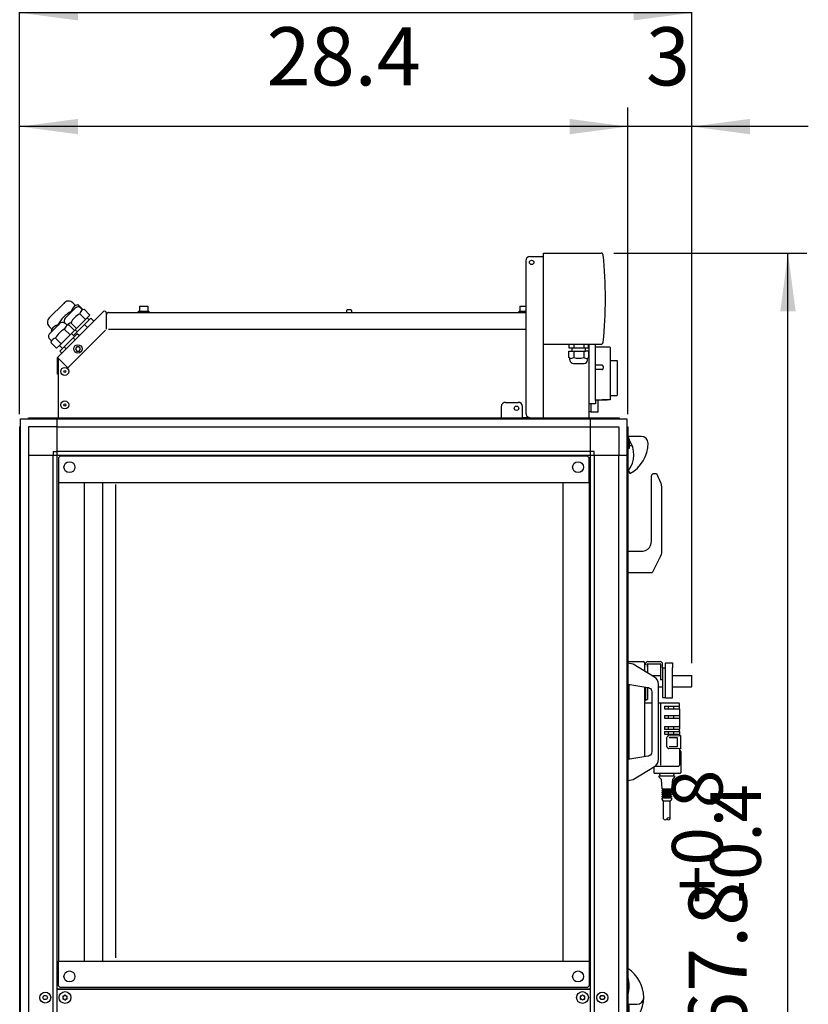
# Model space of a CAD drawing. Units: millimetres. Extents: x -777 to 12956, y 14772 to 24093.
# Drawn here: x 5904 to 6839, y 21771 to 22939 of the extents above; entities that cross this region are included whole.
import ezdxf

# ---------------------------------------------------------------- set-up
doc = ezdxf.new("R2010")
doc.units = ezdxf.units.MM
doc.layers.add('1', color=7, linetype='Continuous')
doc.styles.add('CONVERTER_19', font='txt.shx', dxfattribs={"width": 0.9})
doc.dimstyles.new('ME10_DIM_49', dxfattribs={"dimtxt": 69, "dimasz": 69, "dimexe": 22.5, "dimexo": 15, "dimgap": 27, "dimtad": 1, "dimdec": 1, "dimlfac": 0.03937, "dimdsep": 46, "dimtxsty": 'CONVERTER_19', "dimsah": 1, "dimcen": 0.09, "dimclrd": 6, "dimclre": 6, "dimclrt": 3, "dimadec": 0, "dimazin": 0, "dimtfac": 1, "dimtdec": 4, "dimtix": 1, "dimtmove": 0, "dimatfit": 3, "dimfxl": 1, "dimtolj": 1, "dimtzin": 0, "dimarcsym": 0})
doc.dimstyles.new('ME10_DIM_50', dxfattribs={"dimtxt": 69, "dimasz": 69, "dimexe": 22.5, "dimexo": 15, "dimgap": 27, "dimtad": 1, "dimdec": 1, "dimlfac": 0.03937, "dimdsep": 46, "dimtxsty": 'CONVERTER_19', "dimsah": 1, "dimcen": 0.09, "dimclrd": 6, "dimclre": 6, "dimclrt": 3, "dimadec": 0, "dimazin": 0, "dimtfac": 1, "dimtdec": 4, "dimtix": 1, "dimtmove": 0, "dimatfit": 3, "dimfxl": 1, "dimtolj": 1, "dimtzin": 0, "dimarcsym": 0})
doc.dimstyles.new('ME10_DIM_53', dxfattribs={"dimtxt": 69, "dimasz": 69, "dimexe": 22.5, "dimexo": 15, "dimgap": 27, "dimtad": 1, "dimdec": 1, "dimlfac": 0.03937, "dimdsep": 46, "dimtxsty": 'CONVERTER_19', "dimsah": 1, "dimcen": 0.09, "dimclrd": 6, "dimclre": 6, "dimclrt": 3, "dimadec": 0, "dimazin": 0, "dimtfac": 1, "dimtdec": 4, "dimtix": 1, "dimtmove": 0, "dimatfit": 3, "dimfxl": 1, "dimtolj": 1, "dimtzin": 0, "dimarcsym": 0})
doc.dimstyles.new('ME10_DIM_54', dxfattribs={"dimtxt": 69, "dimasz": 69, "dimexe": 22.5, "dimexo": 15, "dimgap": 27, "dimtad": 1, "dimdec": 1, "dimlfac": 0.03937, "dimdsep": 46, "dimtxsty": 'CONVERTER_19', "dimsah": 1, "dimcen": 0.09, "dimclrd": 6, "dimclre": 6, "dimclrt": 3, "dimadec": 0, "dimazin": 0, "dimtfac": 1, "dimtdec": 4, "dimtix": 1, "dimtmove": 0, "dimatfit": 3, "dimfxl": 1, "dimtolj": 1, "dimtzin": 0, "dimarcsym": 0})
doc.dimstyles.new('ME10_DIM_55', dxfattribs={"dimtxt": 69, "dimasz": 69, "dimexe": 22.5, "dimexo": 15, "dimgap": 27, "dimtad": 1, "dimdec": 1, "dimlfac": 0.03937, "dimdsep": 46, "dimtxsty": 'CONVERTER_19', "dimsah": 1, "dimcen": 0.09, "dimclrd": 6, "dimclre": 6, "dimclrt": 3, "dimadec": 0, "dimazin": 0, "dimtfac": 1, "dimtdec": 4, "dimtix": 1, "dimtmove": 0, "dimatfit": 3, "dimfxl": 1, "dimtolj": 1, "dimtzin": 0, "dimarcsym": 0})

# ---------------------------------------------------------------- blocks, each defined once
blk = doc.blocks.new('*D44')
at = {"layer": '1', "color": 6, "linetype": 'Continuous'}
for p, q in [((5903.5, 22471), (5903.5, 22969.5)), ((6700.5, 22675.4), (6700.5, 22969.5)), ((6700.5, 22947), (5903.5, 22947)), ((6700.5, 22175.5), (6700.5, 22573.5))]:
    blk.add_line(p, q, dxfattribs=at)
at = {"layer": '1', "color": 6}
for points in [[(5972.5, 22956.1), (5972.5, 22937.9), (5903.5, 22947)], [(6631.5, 22937.9), (6631.5, 22956.1), (6700.5, 22947)]]:
    blk.add_solid(points, dxfattribs=at)
at = {"layer": '1', "color": 3, "insert": (6234.1, 22974.3), "char_height": 69, "attachment_point": 7, "rotation": 0.0001, "line_spacing_factor": 0.454545, "style": 'CONVERTER_19'}
blk.add_mtext('31.4', dxfattribs=at)
blk = doc.blocks.new('*D45')
at = {"layer": '1', "color": 6, "linetype": 'Continuous'}
for p, q in [((6607.9, 22662), (6836.9, 22662)), ((6814.4, 20940), (6814.4, 22662)), ((6623, 20940), (6836.9, 20940))]:
    blk.add_line(p, q, dxfattribs=at)
at = {"layer": '1', "color": 6}
for points in [[(6823.5, 22593), (6805.4, 22593), (6814.4, 22662)], [(6805.4, 21009), (6823.5, 21009), (6814.4, 20940)]]:
    blk.add_solid(points, dxfattribs=at)
at = {"layer": '1', "color": 3, "insert": (6787.1, 21733.6), "char_height": 69, "attachment_point": 7, "rotation": 90, "line_spacing_factor": 0.454545, "style": 'CONVERTER_19'}
blk.add_mtext('67.8', dxfattribs=at)
blk = doc.blocks.new('*D48')
at = {"layer": '1', "color": 6, "linetype": 'Continuous'}
for p, q in [((6624.5, 22160.7), (6624.5, 20768)), ((6574.5, 20925), (6574.5, 20768)), ((6574.5, 20790.5), (6436.5, 20790.5)), ((6624.5, 20790.5), (6574.5, 20790.5)), ((6762.5, 20790.5), (6624.5, 20790.5))]:
    blk.add_line(p, q, dxfattribs=at)
at = {"layer": '1', "color": 6}
for points in [[(6505.5, 20781.4), (6505.5, 20799.6), (6574.5, 20790.5)], [(6693.5, 20799.6), (6693.5, 20781.4), (6624.5, 20790.5)]]:
    blk.add_solid(points, dxfattribs=at)
at = {"layer": '1', "color": 3, "insert": (6714.2, 20817.5), "char_height": 69, "attachment_point": 7, "rotation": 0.0001, "line_spacing_factor": 0.454545, "style": 'CONVERTER_19'}
blk.add_mtext('2', dxfattribs=at)
blk = doc.blocks.new('*D49')
at = {"layer": '1', "color": 6, "linetype": 'Continuous'}
for p, q in [((6624.5, 22471), (6624.5, 22834.5)), ((6700.5, 22175.5), (6700.5, 22834.5)), ((6624.5, 22812), (6486.5, 22812)), ((6700.5, 22812), (6624.5, 22812)), ((6838.5, 22812), (6700.5, 22812))]:
    blk.add_line(p, q, dxfattribs=at)
at = {"layer": '1', "color": 6}
for points in [[(6555.5, 22802.9), (6555.5, 22821.1), (6624.5, 22812)], [(6769.5, 22821.1), (6769.5, 22802.9), (6700.5, 22812)]]:
    blk.add_solid(points, dxfattribs=at)
at = {"layer": '1', "color": 3, "insert": (6646, 22839.3), "char_height": 69, "attachment_point": 7, "rotation": 0.0001, "line_spacing_factor": 0.454545, "style": 'CONVERTER_19'}
blk.add_mtext('3', dxfattribs=at)
blk = doc.blocks.new('*D50')
at = {"layer": '1', "color": 6, "linetype": 'Continuous'}
for p, q in [((5903.5, 22471), (5903.5, 22834.5)), ((6624.5, 22471), (6624.5, 22834.5)), ((6624.5, 22812), (5903.5, 22812))]:
    blk.add_line(p, q, dxfattribs=at)
at = {"layer": '1', "color": 6}
for points in [[(5972.5, 22821.1), (5972.5, 22802.9), (5903.5, 22812)], [(6555.5, 22802.9), (6555.5, 22821.1), (6624.5, 22812)]]:
    blk.add_solid(points, dxfattribs=at)
at = {"layer": '1', "color": 3, "insert": (6196.2, 22839.3), "char_height": 69, "attachment_point": 7, "rotation": 0.0001, "line_spacing_factor": 0.454545, "style": 'CONVERTER_19'}
blk.add_mtext('28.4', dxfattribs=at)

msp = doc.modelspace()

# ---------------------------------------------------------------- linework, layer by layer
at = {"color": 6, "linetype": 'Continuous'}
for p, q in [((6045.55, 22599.18), (6055.55, 22599.18)), ((6045.55, 22599.18), (6045.55, 22593.18)), ((6055.55, 22599.18), (6055.55, 22593.18)), ((6292.11, 22594.91), (6292.41, 22594.98)), ((6292.41, 22594.98), (6292.56, 22594.99)), ((6292.56, 22594.99), (6295.53, 22594.99)), ((6295.53, 22594.99), (6295.68, 22594.98)), ((6295.68, 22594.98), (6295.98, 22594.91)), ((6496.54, 22599.18), (6503.54, 22599.18)), ((6496.54, 22599.18), (6496.54, 22593.18)), ((6006.53, 22571.58), (6006.53, 22590.72)), ((6044.55, 22593.18), (6056.55, 22593.18)), ((6044.55, 22591.58), (6044.55, 22593.18)), ((6044.55, 22591.58), (6050.03, 22591.58)), ((6056.55, 22593.18), (6056.55, 22591.58)), ((6291.29, 22593.72), (6291.33, 22594.02)), ((6291.29, 22591.58), (6291.29, 22593.72)), ((6291.33, 22594.02), (6291.44, 22594.31)), ((6291.44, 22594.31), (6291.61, 22594.56)), ((6291.61, 22594.56), (6291.84, 22594.76)), ((6291.84, 22594.76), (6292.11, 22594.91)), ((6295.98, 22594.91), (6296.25, 22594.76)), ((6296.25, 22594.76), (6296.48, 22594.56)), ((6296.48, 22594.56), (6296.65, 22594.31)), ((6296.65, 22594.31), (6296.76, 22594.02)), ((6296.76, 22594.02), (6296.79, 22593.72)), ((6296.79, 22593.72), (6296.79, 22591.58)), ((6495.54, 22593.18), (6503.54, 22593.18)), ((6495.54, 22591.58), (6495.54, 22593.18)), ((6495.54, 22591.58), (6501.03, 22591.58)), ((6009, 22571.58), (6503.54, 22571.58)), ((5960.69, 22525.8), (6005.43, 22570.54)), ((5971.18, 22550.84), (5969.73, 22548.34)), ((5969.73, 22548.34), (5971.18, 22545.84)), ((5974.06, 22550.84), (5971.18, 22550.84)), ((5975.51, 22548.34), (5974.06, 22550.84)), ((5974.06, 22545.84), (5975.51, 22548.34)), ((6586.04, 22487.08), (6586.04, 22550.33)), ((5949.55, 22518.41), (5949.55, 22536.95)), ((5971.18, 22545.84), (5974.06, 22545.84)), ((6589.04, 22529), (6586.04, 22528.99)), ((6593.54, 22529), (6589.04, 22529)), ((6593.82, 22528.98), (6593.54, 22529)), ((6593.93, 22528.96), (6593.82, 22528.98)), ((6594.09, 22528.93), (6593.93, 22528.96)), ((6594.31, 22528.85), (6594.09, 22528.93)), ((6594.47, 22528.79), (6594.31, 22528.85)), ((6594.65, 22528.68), (6594.47, 22528.79)), ((6594.81, 22528.58), (6594.65, 22528.68)), ((6594.98, 22528.43), (6594.81, 22528.58)), ((6595.1, 22528.3), (6594.98, 22528.43)), ((6595.21, 22528.17), (6595.1, 22528.3)), ((6595.32, 22527.98), (6595.21, 22528.17)), ((6595.39, 22527.84), (6595.32, 22527.98)), ((6595.32, 22524.81), (6595.39, 22524.96)), ((6595.47, 22527.63), (6595.39, 22527.84)), ((6595.39, 22524.96), (6595.47, 22525.18)), ((6595.5, 22527.49), (6595.47, 22527.63)), ((6595.47, 22525.18), (6595.5, 22525.33)), ((6595.52, 22527.37), (6595.5, 22527.49)), ((6595.5, 22525.33), (6595.52, 22525.44)), ((6595.54, 22527.12), (6595.52, 22527.37)), ((6595.52, 22525.44), (6595.54, 22525.71)), ((6603.54, 22534.46), (6603.54, 22517.49)), ((6593.54, 22523.73), (6586.04, 22523.73)), ((6593.54, 22523.73), (6593.82, 22523.75)), ((6593.82, 22523.75), (6593.93, 22523.77)), ((6593.93, 22523.77), (6594.09, 22523.81)), ((6594.09, 22523.81), (6594.31, 22523.89)), ((6594.31, 22523.89), (6594.47, 22523.96)), ((6594.47, 22523.96), (6594.65, 22524.07)), ((6594.65, 22524.07), (6594.81, 22524.18)), ((6594.81, 22524.18), (6595.1, 22524.47)), ((6595.1, 22524.47), (6595.21, 22524.62)), ((6595.21, 22524.62), (6595.32, 22524.81)), ((6603.54, 22517.49), (6603.54, 22492.89)), ((6586.04, 22483.08), (6578.54, 22483.08)), ((6580.72, 22483.08), (6580.72, 22473.8)), ((6586.04, 22487.83), (6589.57, 22487.83)), ((6586.04, 22487.08), (6586.04, 22483.08)), ((6001.55, 22390.08), (6001.55, 21822.08)), ((6017.05, 22387.58), (6017.05, 21826.08)), ((6669.35, 22135), (6669.35, 22170)), ((6644.35, 22147.46), (6644.35, 22064.69)), ((6645.35, 22147.3), (6645.35, 22132.5)), ((6663.85, 22054.5), (6663.85, 22127.5)), ((6667.85, 22124.5), (6685.85, 22124.5)), ((6667.85, 22124.5), (6667.85, 22121.5)), ((6667.85, 22121.5), (6685.85, 22121.5)), ((6672.85, 22121.5), (6672.85, 22124.5)), ((6678.85, 22124.5), (6678.85, 22121.5)), ((6667.85, 22113.5), (6667.85, 22110.5)), ((6667.85, 22113.5), (6684.85, 22113.5)), ((6667.85, 22110.5), (6684.85, 22110.5)), ((6672.85, 22110.5), (6672.85, 22113.5)), ((6678.85, 22113.5), (6678.85, 22110.5)), ((6685.85, 22113.5), (6684.85, 22113.5)), ((6684.85, 22110.5), (6685.85, 22110.5)), ((6667.85, 22100.5), (6684.85, 22100.5)), ((6667.85, 22100.5), (6667.85, 22097.5)), ((6667.85, 22097.5), (6684.85, 22097.5)), ((6667.85, 22094.5), (6684.85, 22094.5)), ((6667.85, 22094.5), (6667.85, 22091.5)), ((6672.85, 22097.5), (6672.85, 22100.5)), ((6672.85, 22091.5), (6672.85, 22094.5)), ((6678.85, 22100.5), (6678.85, 22097.5)), ((6678.85, 22094.5), (6678.85, 22091.5)), ((6685.85, 22100.5), (6684.85, 22100.5)), ((6684.85, 22097.5), (6685.85, 22097.5)), ((6685.85, 22094.5), (6684.85, 22094.5)), ((6667.85, 22091.5), (6685.85, 22091.5)), ((6670.97, 22076.65), (6670.97, 22087.35)), ((6673.15, 22089.6), (6685.85, 22089.97)), ((6683.26, 22087.1), (6673.67, 22087.1)), ((6683.26, 22076.9), (6683.26, 22087.1)), ((6685.85, 22074.03), (6673.15, 22074.4)), ((6673.67, 22076.9), (6683.26, 22076.9)), ((6685.85, 22072), (6685.85, 22054.5)), ((6644.35, 22053.5), (6644.35, 22053.5)), ((6656.64, 22053.5), (6684.85, 22053.5)), ((6663.35, 22042), (6661.85, 22045)), ((6661.85, 22040.49), (6661.85, 22041.99)), ((6664.35, 22037.49), (6661.85, 22040.49)), ((6665.35, 22026.49), (6664.35, 22037.49)), ((6677.35, 22037.49), (6676.35, 22026.49)), ((6679.85, 22040.49), (6677.35, 22037.49)), ((6679.85, 22045), (6678.35, 22042)), ((6679.85, 22041.99), (6679.85, 22040.49)), ((6665.35, 22024.49), (6665.35, 22025.49)), ((6665.35, 22021.99), (6665.35, 22022.99)), ((6666.85, 22025.49), (6666.85, 22026.49)), ((6666.85, 22022.99), (6666.85, 22024.49)), ((6674.85, 22026.49), (6674.85, 22025.49)), ((6674.85, 22024.48), (6674.85, 22022.99)), ((6676.35, 22025.49), (6676.35, 22024.49)), ((6676.35, 22022.99), (6676.35, 22021.99)), ((6665.35, 22019.49), (6665.35, 22020.49)), ((6665.35, 22016.99), (6665.35, 22017.99)), ((6665.35, 22014.49), (6665.35, 22015.99)), ((6666.35, 22012.49), (6665.35, 22014.49)), ((6666.7, 22012.49), (6666.85, 22012.48)), ((6666.85, 22020.49), (6666.85, 22021.99)), ((6666.85, 22017.99), (6666.85, 22019.49)), ((6666.85, 22015.99), (6666.85, 22016.99)), ((6666.85, 21990.99), (6666.85, 22012.48)), ((6674.85, 22021.98), (6674.85, 22020.49)), ((6674.85, 22019.48), (6674.85, 22017.99)), ((6674.85, 22016.98), (6674.85, 22015.99)), ((6674.85, 22012.48), (6675.01, 22012.5)), ((6674.85, 21990.99), (6674.85, 22012.48)), ((6676.35, 22014.49), (6675.35, 22012.49)), ((6676.35, 22020.49), (6676.35, 22019.49)), ((6676.35, 22017.99), (6676.35, 22016.99)), ((6676.35, 22015.99), (6676.35, 22014.49))]:
    msp.add_line(p, q, dxfattribs=at)
at = {"color": 2, "linetype": 'Continuous'}
for p, q in [((6002.52, 22592.38), (5948.32, 22538.18)), ((6008.9, 22591.58), (6503.54, 22591.58)), ((6586.04, 22550.33), (6586.04, 22553.98)), ((6603.04, 22550.33), (6586.04, 22550.33)), ((6603.09, 22550.33), (6603.04, 22550.33)), ((6603.19, 22550.3), (6603.09, 22550.33)), ((6603.29, 22550.27), (6603.19, 22550.3)), ((6603.37, 22550.21), (6603.29, 22550.27)), ((6603.44, 22550.13), (6603.37, 22550.21)), ((6603.49, 22550.05), (6603.44, 22550.13)), ((6603.53, 22549.95), (6603.49, 22550.05)), ((6603.54, 22549.83), (6603.53, 22549.95)), ((6603.54, 22549.83), (6603.54, 22534.46)), ((5948.55, 22518.41), (5948.55, 22537.95)), ((6603.54, 22534.46), (6611.54, 22534.46)), ((6611.54, 22534.46), (6611.62, 22534.45)), ((6611.62, 22534.45), (6611.73, 22534.42)), ((6611.73, 22534.42), (6611.81, 22534.38)), ((6611.81, 22534.38), (6611.9, 22534.31)), ((6611.9, 22534.31), (6611.94, 22534.26)), ((6611.94, 22534.26), (6611.97, 22534.21)), ((6611.97, 22534.21), (6611.99, 22534.17)), ((6611.99, 22534.17), (6612.03, 22534.08)), ((6612.03, 22534.08), (6612.04, 22534.03)), ((6612.04, 22534.03), (6612.04, 22533.97)), ((6612.04, 22533.74), (6612.04, 22533.97)), ((6612.04, 22533.74), (6612.04, 22532.37)), ((6612.04, 22532.37), (6612.04, 22530.97)), ((6612.04, 22530.97), (6612.04, 22493.39)), ((5949.55, 22518.41), (5948.55, 22518.41)), ((5949.55, 22466.58), (5949.55, 22518.41)), ((6603.54, 22492.89), (6611.54, 22492.89)), ((6603.54, 22492.89), (6603.54, 22488.35)), ((6611.54, 22492.89), (6611.64, 22492.9)), ((6611.64, 22492.9), (6611.74, 22492.93)), ((6611.74, 22492.93), (6611.83, 22492.98)), ((6611.83, 22492.98), (6611.91, 22493.05)), ((6611.91, 22493.05), (6611.97, 22493.13)), ((6611.97, 22493.13), (6612.01, 22493.22)), ((6612.01, 22493.22), (6612.04, 22493.32)), ((6612.04, 22493.32), (6612.04, 22493.39)), ((6589.57, 22480.59), (6589.57, 22487.83)), ((6589.57, 22487.83), (6594.04, 22487.83)), ((6589.57, 22474.1), (6589.57, 22480.59)), ((6594.33, 22487.85), (6594.04, 22487.83)), ((6594.04, 22487.83), (6594.19, 22487.84)), ((6594.19, 22487.84), (6594.49, 22487.87)), ((6594.57, 22487.87), (6594.33, 22487.85)), ((6594.49, 22487.87), (6594.57, 22487.87)), ((6595.06, 22487.91), (6594.57, 22487.87)), ((6594.57, 22487.87), (6594.66, 22487.88)), ((6594.66, 22487.88), (6594.82, 22487.89)), ((6594.82, 22487.89), (6595.19, 22487.92)), ((6595.46, 22487.93), (6595.06, 22487.91)), ((6595.19, 22487.92), (6595.37, 22487.93)), ((6595.37, 22487.93), (6595.46, 22487.93)), ((6595.91, 22487.95), (6595.46, 22487.93)), ((6595.46, 22487.93), (6595.6, 22487.94)), ((6595.6, 22487.94), (6595.78, 22487.95)), ((6595.78, 22487.95), (6595.87, 22487.95)), ((6595.87, 22487.95), (6596, 22487.95)), ((6596.14, 22487.96), (6595.91, 22487.95)), ((6596, 22487.95), (6596.06, 22487.96)), ((6596.06, 22487.96), (6596.19, 22487.96)), ((6596.59, 22487.97), (6596.14, 22487.96)), ((6596.19, 22487.96), (6596.32, 22487.96)), ((6596.32, 22487.96), (6596.54, 22487.97)), ((6596.54, 22487.97), (6596.59, 22487.97)), ((6596.59, 22487.97), (6596.79, 22487.97)), ((6597.04, 22487.97), (6596.59, 22487.97)), ((6596.79, 22487.97), (6597.04, 22487.97)), ((6597.04, 22487.97), (6597.79, 22487.96)), ((6597.52, 22487.97), (6597.04, 22487.97)), ((6597.99, 22487.96), (6597.52, 22487.97)), ((6597.79, 22487.96), (6597.93, 22487.96)), ((6597.93, 22487.96), (6598.03, 22487.96)), ((6598.44, 22487.94), (6597.99, 22487.96)), ((6598.03, 22487.96), (6598.09, 22487.95)), ((6598.09, 22487.95), (6598.22, 22487.95)), ((6598.22, 22487.95), (6598.26, 22487.95)), ((6598.26, 22487.95), (6598.31, 22487.95)), ((6598.31, 22487.95), (6598.65, 22487.93)), ((6598.85, 22487.92), (6598.44, 22487.94)), ((6598.65, 22487.93), (6598.7, 22487.93)), ((6598.7, 22487.93), (6598.74, 22487.93)), ((6598.74, 22487.93), (6598.93, 22487.91)), ((6599.6, 22487.87), (6598.85, 22487.92)), ((6598.93, 22487.91), (6599.03, 22487.91)), ((6599.03, 22487.91), (6599.09, 22487.91)), ((6599.09, 22487.91), (6599.18, 22487.9)), ((6599.18, 22487.9), (6599.23, 22487.9)), ((6599.23, 22487.9), (6599.27, 22487.89)), ((6599.27, 22487.89), (6599.37, 22487.89)), ((6599.37, 22487.89), (6599.47, 22487.88)), ((6599.47, 22487.88), (6599.6, 22487.87)), ((6599.6, 22487.87), (6599.64, 22487.86)), ((6599.94, 22487.84), (6599.6, 22487.87)), ((6599.64, 22487.86), (6599.69, 22487.86)), ((6599.69, 22487.86), (6599.8, 22487.85)), ((6599.8, 22487.85), (6599.85, 22487.85)), ((6599.85, 22487.85), (6599.9, 22487.84)), ((6599.9, 22487.84), (6599.94, 22487.84)), ((6600.04, 22487.83), (6599.94, 22487.84)), ((6603.04, 22487.83), (6600.04, 22487.83)), ((6603.09, 22487.83), (6603.04, 22487.83)), ((6603.19, 22487.85), (6603.09, 22487.83)), ((6603.29, 22487.89), (6603.19, 22487.85)), ((6603.37, 22487.95), (6603.29, 22487.89)), ((6603.44, 22488.02), (6603.37, 22487.95)), ((6603.49, 22488.11), (6603.44, 22488.02)), ((6603.53, 22488.2), (6603.49, 22488.11)), ((6603.54, 22488.3), (6603.53, 22488.2)), ((6603.54, 22488.35), (6603.54, 22488.3)), ((6580.72, 22473.8), (6578.54, 22473.8)), ((6588.79, 22473.3), (6580.72, 22473.15)), ((5980.55, 21822.08), (5980.55, 22390.08)), ((6547.55, 22390.08), (6547.55, 21822.08))]:
    msp.add_line(p, q, dxfattribs=at)
at = {"color": 1, "linetype": 'Continuous'}
for p, q in [((6578.54, 22466.58), (6578.54, 22553.98)), ((6624.54, 22177.5), (6642.85, 22177.5)), ((6644.35, 22176), (6644.35, 22166.34)), ((6648.35, 22177.5), (6660.95, 22177.5)), ((6648.35, 22175), (6660.95, 22175)), ((6660.95, 22177.5), (6662.85, 22177.5)), ((6660.95, 22175), (6662.85, 22175)), ((6669.35, 22176), (6677.35, 22176)), ((6677.35, 22176), (6677.35, 22169.95)), ((6644.85, 22173.5), (6644.35, 22173.5)), ((6645.35, 22173.5), (6644.85, 22173.5)), ((6645.35, 22174.5), (6645.35, 22173.5)), ((6647.85, 22173.5), (6647.85, 22174.5)), ((6647.85, 22171.03), (6647.85, 22173.51)), ((6647.85, 22173.5), (6647.85, 22164.18)), ((6663.35, 22174.5), (6663.35, 22164.5)), ((6663.35, 22164.5), (6663.35, 22156.08)), ((6665.85, 22170), (6665.85, 22174.5)), ((6665.85, 22170), (6665.85, 22135)), ((6665.85, 22170), (6669.35, 22170)), ((6677.35, 22134.5), (6677.35, 22169.95)), ((6665.85, 22156.08), (6663.35, 22156.08)), ((6626.05, 22061.74), (6626.05, 22150.42)), ((6647.85, 22146.9), (6647.85, 22135.34)), ((6644.35, 22131.5), (6645.35, 22131.5)), ((6644.35, 22128.5), (6652.94, 22128.5)), ((6645.35, 22132.5), (6645.35, 22131.5)), ((6645.35, 22132.5), (6647.85, 22132.5)), ((6647.85, 22135.34), (6647.85, 22134.02)), ((6647.85, 22134.02), (6647.85, 22132.5)), ((6660.94, 22128.5), (6684.85, 22128.5)), ((6665.85, 22135), (6669.35, 22135)), ((6669.35, 22134.5), (6669.35, 22135)), ((6669.35, 22134.5), (6677.35, 22134.5)), ((6685.85, 22121.5), (6685.85, 22127.5)), ((6685.85, 22121.5), (6685.85, 22113.5)), ((6685.85, 22113.5), (6685.85, 22110.5)), ((6685.85, 22110.5), (6685.85, 22100.5)), ((6685.85, 22100.5), (6685.85, 22097.5)), ((6685.85, 22094.5), (6685.85, 22097.5)), ((6685.85, 22094.5), (6685.85, 22089.97)), ((6685.85, 22089.97), (6686.85, 22090)), ((6686.85, 22090), (6686.85, 22074)), ((6686.85, 22074), (6685.85, 22074.03)), ((6685.85, 22074.03), (6685.85, 22072)), ((6685.85, 22072), (6686.35, 22072)), ((6687.35, 22071), (6687.35, 22046)), ((6655.35, 22052.62), (6655.35, 22046)), ((6656.35, 22045), (6686.35, 22045))]:
    msp.add_line(p, q, dxfattribs=at)
at = {"color": 6, "linetype": 'Continuous'}
for centre, radius in [((5972.62, 22548.34), 5), ((5957.05, 22521.58), 1.35), ((5957.05, 22481.95), 1.35)]:
    msp.add_circle(centre, radius, dxfattribs=at)
at = {"color": 2, "linetype": 'Continuous'}
for centre, radius, start, end in [((6004.18, 22590.72), 2.35, 0, 135), ((6008.9, 22589.23), 2.35, 90, 180), ((6588.77, 22474.1), 0.8, 271, 0)]:
    msp.add_arc(centre, radius, start, end, dxfattribs=at)
at = {"color": 1, "linetype": 'Continuous'}
for centre, radius, start, end in [((6642.85, 22176), 1.5, 0, 90), ((6684.85, 22127.5), 1, 0, 90), ((6686.35, 22071), 1, 0, 90), ((6656.35, 22046), 1, 180, 270), ((6686.35, 22046), 1, 270, 0)]:
    msp.add_arc(centre, radius, start, end, dxfattribs=at)
at = {"color": 6, "linetype": 'Continuous'}
for centre, radius, start, end in [((6684.85, 22054.5), 1, 270, 0), ((5955.34, 21780.21), 0.737, 150, 227.40917), ((5955.34, 21777.95), 0.737, 132.59083, 210), ((5955.34, 21780.21), 0.737, 72.59083, 150), ((5955.34, 21777.95), 0.737, 210, 287.40917), ((5954.3, 21779.08), 0.8, 312.59083, 47.40917), ((5955.8, 21781.68), 0.8, 252.59083, 347.40917), ((5957.3, 21781.34), 0.737, 90, 167.40917), ((5957.3, 21781.34), 0.737, 12.59083, 90), ((5958.8, 21781.68), 0.8, 192.59083, 287.40917), ((5959.26, 21780.21), 0.737, 30, 107.40917), ((5959.26, 21777.95), 0.737, 252.59083, 330), ((5960.3, 21779.08), 0.8, 132.59083, 227.40917), ((5959.26, 21780.21), 0.737, 312.59083, 30), ((5959.26, 21777.95), 0.737, 330, 47.40917), ((6568.83, 21780.21), 0.737, 150, 227.40917), ((6568.83, 21777.95), 0.737, 132.59083, 210), ((6568.83, 21780.21), 0.737, 72.59083, 150), ((6568.83, 21777.95), 0.737, 210, 287.40917), ((6567.79, 21779.08), 0.8, 312.59083, 47.40917), ((6569.29, 21781.68), 0.8, 252.59083, 347.40917), ((6570.79, 21781.34), 0.737, 90, 167.40917), ((6570.79, 21781.34), 0.737, 12.59083, 90), ((6572.29, 21781.68), 0.8, 192.59083, 287.40917), ((6572.75, 21780.21), 0.737, 30, 107.40917), ((6572.75, 21777.95), 0.737, 252.59083, 330), ((6573.79, 21779.08), 0.8, 132.59083, 227.40917), ((6572.75, 21780.21), 0.737, 312.59083, 30), ((6572.75, 21777.95), 0.737, 330, 47.40917), ((5955.8, 21776.48), 0.8, 12.59083, 107.40917), ((5957.3, 21776.82), 0.737, 192.59083, 270), ((5957.3, 21776.82), 0.737, 270, 347.40917), ((5958.8, 21776.48), 0.8, 72.59083, 167.40917), ((6569.29, 21776.48), 0.8, 12.59083, 107.40917), ((6570.79, 21776.82), 0.737, 192.59083, 270), ((6570.79, 21776.82), 0.737, 270, 347.40917), ((6572.29, 21776.48), 0.8, 72.59083, 167.40917)]:
    msp.add_arc(centre, radius, start, end, dxfattribs=at)
for points in [[(6661.85, 22041.99), (6662.14, 22042), (6662.53, 22042), (6663.36, 22042.01), (6664.48, 22042.01), (6665.83, 22042.02), (6667.38, 22042.02), (6669.07, 22042.02), (6670.82, 22042.02)], [(6670.82, 22042.02), (6672.58, 22042.02), (6674.27, 22042.02), (6675.83, 22042.02), (6677.2, 22042.01), (6678.33, 22042.01), (6679.16, 22042), (6679.56, 22042), (6679.85, 22041.99)], [(6665.35, 22015.99), (6665.53, 22016), (6665.77, 22016), (6666.27, 22016), (6666.95, 22016), (6667.79, 22016.01), (6668.73, 22016.01), (6669.76, 22016.01), (6670.83, 22016.01)], [(6666.35, 22012.49), (6666.5, 22012.49), (6666.7, 22012.49), (6667.1, 22012.5), (6667.66, 22012.5), (6668.34, 22012.5), (6669.12, 22012.51), (6669.96, 22012.51), (6670.83, 22012.51)], [(6666.7, 22012.49), (6666.5, 22012.49), (6666.35, 22012.49)], [(6666.85, 22012.48), (6666.98, 22012.5), (6667.15, 22012.5), (6667.52, 22012.5), (6668.02, 22012.5), (6668.62, 22012.5), (6669.31, 22012.5), (6670.06, 22012.5), (6670.83, 22012.51)], [(6670.83, 22016.01), (6671.91, 22016.01), (6672.94, 22016.01), (6673.9, 22016.01), (6674.73, 22016), (6675.42, 22016), (6675.93, 22016), (6676.17, 22016), (6676.35, 22015.99)], [(6670.83, 22012.51), (6671.62, 22012.5), (6672.37, 22012.5), (6673.07, 22012.5), (6673.67, 22012.5), (6674.17, 22012.5), (6674.54, 22012.5), (6674.72, 22012.5), (6674.85, 22012.48)], [(6670.83, 22012.51), (6671.72, 22012.51), (6672.56, 22012.51), (6673.34, 22012.5), (6674.03, 22012.5), (6674.59, 22012.5), (6675.01, 22012.5), (6675.21, 22012.5), (6675.35, 22012.49)], [(6675.35, 22012.49), (6675.21, 22012.49), (6675.01, 22012.5)]]:
    msp.add_spline(points, degree=3, dxfattribs=at)
at = {"layer": '1', "color": 2, "linetype": 'Continuous'}
for p, q in [((6508.54, 22657.98), (6524.54, 22657.98)), ((6524.54, 22661.98), (6592.8, 22661.98)), ((6524.54, 22657.98), (6524.54, 22661.98)), ((6503.54, 22652.98), (6503.54, 22472.08)), ((6524.54, 22466.58), (6524.54, 22553.98)), ((6524.54, 22553.98), (6592.8, 22553.98)), ((6580.72, 22473.8), (6580.72, 22473.15)), ((5951.55, 22421.08), (5949.55, 22419.08)), ((6576.55, 22421.08), (5951.55, 22421.08)), ((6578.55, 22419.08), (6576.55, 22421.08)), ((5949.55, 22419.08), (5949.55, 22390.08)), ((6578.55, 22390.08), (6578.55, 22419.08)), ((5949.55, 22390.08), (5949.55, 21822.08)), ((5949.55, 22390.08), (6578.55, 22390.08)), ((6578.55, 22390.08), (6578.55, 21822.08)), ((5949.55, 21822.08), (6578.55, 21822.08)), ((5949.55, 21793.08), (5949.55, 21822.08)), ((6578.55, 21822.08), (6578.55, 21793.08)), ((5951.55, 21791.08), (5949.55, 21793.08)), ((6576.55, 21791.08), (5951.55, 21791.08)), ((6578.55, 21793.08), (6576.55, 21791.08))]:
    msp.add_line(p, q, dxfattribs=at)
at = {"layer": '1', "color": 1, "linetype": 'Continuous'}
for p, q in [((6524.54, 22553.98), (6524.54, 22657.98)), ((5955.71, 22602.29), (5938.53, 22585.11)), ((5968.9, 22596.28), (5957.53, 22584.92)), ((5966.59, 22602.97), (5969.57, 22599.99)), ((5969.57, 22599.99), (5972.66, 22600.82)), ((5972.66, 22600.82), (5978.58, 22594.9)), ((5976.1, 22596.73), (5978.07, 22594.77)), ((5978.58, 22594.9), (5980.11, 22595.31)), ((5980.11, 22595.31), (5986.87, 22588.55)), ((5967.44, 22594.82), (5965.05, 22592.43)), ((5986.87, 22588.55), (5968.5, 22570.18)), ((5987.95, 22584.89), (5971.53, 22568.46)), ((5978.07, 22594.77), (5978.58, 22594.9)), ((5985.81, 22582.74), (5983.44, 22585.11)), ((5991.49, 22581.35), (5987.95, 22584.89)), ((5938.53, 22574.91), (5941.51, 22571.93)), ((5941.51, 22571.93), (5940.68, 22568.84)), ((5949.07, 22576.45), (5941.07, 22568.46)), ((5950.53, 22577.91), (5949.07, 22576.45)), ((5957.73, 22578.36), (5959.68, 22576.41)), ((5959.68, 22576.41), (5959.7, 22576.39)), ((5959.7, 22576.39), (5961.74, 22576.94)), ((5961.74, 22576.94), (5965.48, 22573.2)), ((5965.48, 22573.2), (5968.5, 22570.18)), ((5941.07, 22568.46), (5939.16, 22566.55)), ((5940.68, 22568.84), (5941.07, 22568.46)), ((5965.06, 22566.74), (5950.78, 22552.46)), ((5971.86, 22566.4), (5951.13, 22545.67)), ((5968.5, 22570.18), (5965.06, 22566.74)), ((5967.44, 22564.37), (5965.06, 22566.74)), ((5971.53, 22568.46), (5967.44, 22564.37)), ((5968.63, 22563.17), (5967.44, 22564.37)), ((5969.15, 22570.83), (5971.53, 22568.46)), ((5974.2, 22564.06), (5971.86, 22566.4)), ((5939.16, 22559.8), (5941.13, 22557.83)), ((5941.13, 22557.83), (5940.59, 22555.79)), ((5940.59, 22555.79), (5947.35, 22549.03)), ((5947.35, 22549.03), (5950.78, 22552.46)), ((5950.78, 22552.46), (5954.35, 22548.89)), ((5948.55, 22537.95), (5948.32, 22538.18)), ((5949.55, 22536.95), (5948.55, 22537.95)), ((5951.13, 22545.67), (5953.47, 22543.33)), ((6474.54, 22479.98), (6474.54, 22466.58)), ((6479.54, 22484.98), (6494.54, 22484.98)), ((6499.54, 22466.58), (6499.54, 22479.98)), ((6499.54, 22467.08), (6508.54, 22467.08)), ((6652.64, 22396.83), (6653.04, 22399.07)), ((6652.64, 22321.88), (6652.64, 22396.83)), ((6653.04, 22399.07), (6654.62, 22400.39)), ((6654.62, 22400.39), (6655.64, 22400.57)), ((6655.64, 22400.57), (6658.64, 22400.57)), ((6658.64, 22400.57), (6663.68, 22389.3)), ((6663.68, 22389.3), (6664.17, 22387.05)), ((6664.17, 22387.05), (6664.44, 22384.57)), ((6664.44, 22384.57), (6664.44, 22308.36)), ((6650.05, 22312.87), (6651.53, 22315.27)), ((6651.53, 22315.27), (6652.42, 22318)), ((6652.42, 22318), (6652.64, 22320.32)), ((6652.64, 22320.32), (6652.64, 22321.88)), ((6624.94, 22308.32), (6640.64, 22308.32)), ((6640.64, 22308.32), (6642.89, 22308.53)), ((6642.89, 22308.53), (6645.69, 22309.43)), ((6645.69, 22309.43), (6648.19, 22311)), ((6648.19, 22311), (6650.05, 22312.87)), ((6663.94, 22304.5), (6662.86, 22301.66)), ((6664.29, 22306.22), (6663.94, 22304.5)), ((6664.44, 22308.36), (6664.29, 22306.22)), ((6662.86, 22301.66), (6653.44, 22282.82)), ((6653.44, 22282.82), (6624.94, 22282.82)), ((6630.94, 22174.63), (6624.54, 22175.66)), ((6656.2, 22159.01), (6630.94, 22174.63)), ((6669.35, 22170), (6669.35, 22176)), ((6652.94, 22161.02), (6663.35, 22161.02)), ((6658.17, 22157.42), (6656.2, 22159.01)), ((6659.67, 22155.38), (6658.17, 22157.42)), ((6660.18, 22154.33), (6659.67, 22155.38)), ((6660.62, 22153.02), (6660.18, 22154.33)), ((6660.94, 22150.5), (6660.62, 22153.02)), ((6677.35, 22161.02), (6700.02, 22161.02)), ((6700.52, 22160.53), (6700.02, 22161.02)), ((6700.57, 22148.23), (6700.52, 22160.53)), ((6624.54, 22150.66), (6648.18, 22146.85)), ((6648.18, 22146.85), (6649.22, 22146.62)), ((6649.22, 22146.62), (6650.4, 22146.18)), ((6650.4, 22146.18), (6651.27, 22145.54)), ((6651.27, 22145.54), (6652.18, 22144.46)), ((6652.18, 22144.46), (6652.77, 22143.13)), ((6652.77, 22143.13), (6652.94, 22141.82)), ((6652.94, 22141.82), (6652.94, 22070.34)), ((6660.94, 22067.53), (6660.94, 22150.5)), ((6660.94, 22147.72), (6665.85, 22147.72)), ((6660.94, 22061.65), (6660.94, 22144.63)), ((6677.35, 22147.72), (6700.07, 22147.72)), ((6700.07, 22147.72), (6700.57, 22148.23)), ((6652.94, 22070.34), (6652.77, 22069.03)), ((6648.18, 22065.31), (6624.54, 22061.5)), ((6649.22, 22065.54), (6648.18, 22065.31)), ((6650.4, 22065.98), (6649.22, 22065.54)), ((6651.27, 22066.61), (6650.4, 22065.98)), ((6652.18, 22067.69), (6651.27, 22066.61)), ((6652.77, 22069.03), (6652.18, 22067.69)), ((6659.67, 22056.78), (6660.18, 22057.83)), ((6660.18, 22057.83), (6660.62, 22059.13)), ((6660.62, 22059.13), (6660.94, 22061.65)), ((6630.94, 22037.53), (6656.2, 22053.15)), ((6656.2, 22053.15), (6658.17, 22054.74)), ((6658.17, 22054.74), (6659.67, 22056.78)), ((6624.54, 22036.5), (6630.94, 22037.53))]:
    msp.add_line(p, q, dxfattribs=at)
at = {"layer": '1', "color": 6, "linetype": 'Continuous'}
for p, q in [((5965.05, 22592.43), (5964.66, 22592.82)), ((5981.58, 22583.26), (5974.82, 22590.02)), ((5949.07, 22576.45), (5948.68, 22576.84)), ((5963.21, 22564.89), (5956.45, 22571.65)), ((5971.01, 22572.69), (5964.25, 22579.45)), ((5983.81, 22573.67), (5980.28, 22577.21)), ((5952.64, 22554.32), (5945.88, 22561.08)), ((5969.12, 22558.98), (5966.78, 22561.32)), ((5958.55, 22548.41), (5956.21, 22550.75)), ((6554.68, 22553.98), (6554.68, 22549.58)), ((6554.68, 22549.58), (6577.91, 22549.58)), ((6558.29, 22549.58), (6558.29, 22545.58)), ((6560.37, 22553.98), (6560.37, 22549.58)), ((6572.22, 22553.98), (6572.22, 22549.58)), ((6574.29, 22545.58), (6574.29, 22549.58)), ((6577.91, 22549.58), (6577.91, 22553.98)), ((5949.55, 22536.95), (5960.69, 22525.8)), ((6554.44, 22545.58), (6558.29, 22545.58)), ((6554.44, 22538), (6554.44, 22545.58)), ((6555.89, 22537.17), (6554.44, 22538)), ((6555.89, 22534.96), (6555.89, 22537.17)), ((6558.29, 22545.58), (6574.29, 22545.58)), ((6560.37, 22545.58), (6560.37, 22538)), ((6572.22, 22545.58), (6572.22, 22538)), ((6578.14, 22545.58), (6574.29, 22545.58)), ((6576.69, 22537.17), (6578.14, 22538)), ((6576.69, 22534.96), (6576.69, 22537.17)), ((6578.14, 22538), (6578.14, 22545.58)), ((6560.18, 22531.18), (6572.91, 22531.18)), ((6595.54, 22525.71), (6595.54, 22527.12)), ((5904.55, 21800.7), (5904.55, 22456.7)), ((5913.43, 22465.58), (6614.66, 22465.58)), ((5914.15, 22455.98), (5914.15, 22422.33)), ((5947.8, 22455.98), (5914.15, 22455.98)), ((5947.8, 21135.83), (5947.8, 22465.58)), ((5947.8, 22455.98), (6580.29, 22455.98)), ((6580.29, 21092.58), (6580.29, 22465.58)), ((6580.29, 22455.98), (6613.94, 22455.98)), ((6613.94, 22455.98), (6613.94, 22422.33)), ((6623.54, 22456.7), (6623.54, 21101.46)), ((6640.54, 22444.57), (6625.54, 22444.57)), ((6626.25, 22440.57), (6625.54, 22444.57)), ((6624.54, 22443.07), (6625.81, 22443.07)), ((6626.04, 22441.74), (6626.04, 22430.07)), ((6626.04, 22439.57), (6626.88, 22439.57)), ((6629.7, 22433.57), (6626.04, 22433.57)), ((5914.15, 22422.33), (5914.15, 21800.7)), ((5914.15, 22422.33), (6623.54, 22422.33)), ((5943.3, 22426.83), (5943.3, 22422.33)), ((5943.3, 22426.83), (5947.8, 22426.83)), ((5943.3, 21135.83), (5943.3, 22422.33)), ((6580.29, 22426.83), (5947.8, 22426.83)), ((6584.79, 22426.83), (6580.29, 22426.83)), ((6584.79, 22422.33), (6584.79, 22426.83)), ((6584.79, 22422.33), (6584.79, 21135.83)), ((6613.94, 21135.83), (6613.94, 22422.33)), ((6626.04, 22430.07), (6624.54, 22430.07)), ((6625.54, 22404.07), (6627.04, 22400.57)), ((6624.94, 22311.57), (6624.54, 22311.57)), ((6624.94, 22279.57), (6624.94, 22311.57)), ((6624.54, 22279.57), (6624.94, 22279.57)), ((6624.55, 22175.66), (6624.55, 22150.42)), ((6665.35, 22026.49), (6676.35, 22026.49)), ((6676.35, 22025.49), (6665.35, 22025.49)), ((6665.35, 22024.49), (6676.35, 22024.49)), ((6676.35, 22022.99), (6665.35, 22022.99)), ((6665.35, 22021.99), (6676.35, 22021.99)), ((6676.35, 22020.49), (6665.35, 22020.49)), ((6665.35, 22019.49), (6676.35, 22019.49)), ((6676.35, 22017.99), (6665.35, 22017.99)), ((6665.35, 22016.99), (6676.35, 22016.99)), ((5904.55, 21101.46), (5904.55, 21800.7)), ((5914.15, 21800.7), (5914.15, 21135.83)), ((5930.91, 21779.08), (5932.35, 21781.58)), ((5932.35, 21776.58), (5930.91, 21779.08)), ((5932.35, 21781.58), (5935.24, 21781.58)), ((5935.24, 21781.58), (5936.68, 21779.08)), ((5936.68, 21779.08), (5935.24, 21776.58)), ((6580.29, 21789.08), (5947.8, 21789.08)), ((5948.05, 21789.08), (6580.05, 21789.08)), ((6591.41, 21779.08), (6592.85, 21781.58)), ((6592.85, 21776.58), (6591.41, 21779.08)), ((6592.85, 21781.58), (6595.74, 21781.58)), ((6595.74, 21781.58), (6597.18, 21779.08)), ((6597.18, 21779.08), (6595.74, 21776.58)), ((5935.24, 21776.58), (5932.35, 21776.58)), ((6595.74, 21776.58), (6592.85, 21776.58)), ((6624.54, 21771.08), (6635.34, 21771.08))]:
    msp.add_line(p, q, dxfattribs=at)
at = {"layer": '1', "color": 3, "linetype": 'Continuous'}
for p, q in [((5913.43, 22465.58), (5914.09, 22466.58)), ((5914.09, 22466.58), (6614, 22466.58)), ((6614, 22466.58), (6614.66, 22465.58)), ((5903.55, 22456.04), (5904.55, 22456.7)), ((5903.55, 21800.7), (5903.55, 22456.04)), ((5904.55, 22456.7), (5904.55, 22465.58)), ((5904.55, 22465.58), (5913.43, 22465.58)), ((6614.66, 22465.58), (6623.54, 22465.58)), ((6623.54, 22465.58), (6623.54, 22456.7)), ((6623.54, 22456.7), (6624.54, 22456.04)), ((6624.54, 22456.04), (6624.54, 22175.66)), ((5903.55, 21102.12), (5903.55, 21800.7))]:
    msp.add_line(p, q, dxfattribs=at)
at = {"layer": '1', "color": 6, "linetype": 'Continuous'}
for centre, radius in [((6510.54, 22650.98), 2.6), ((5957.05, 22521.58), 4.75), ((5957.05, 22481.95), 4.75), ((6492.54, 22477.98), 2.6), ((5962.55, 22408.08), 6.5), ((6565.55, 22408.08), 6.5), ((5962.55, 21804.08), 6.5), ((6565.55, 21804.08), 6.5), ((5933.8, 21779.08), 6.5), ((5957.3, 21779.08), 7), ((6570.79, 21779.08), 7), ((6594.29, 21779.08), 6.5)]:
    msp.add_circle(centre, radius, dxfattribs=at)
at = {"layer": '1', "color": 2, "linetype": 'Continuous'}
for centre, radius, start, end in [((6508.54, 22652.98), 5, 90, 180), ((6592.8, 22659.48), 2.5, 6.10082, 87.10616), ((6109.67, 22607.98), 488.37, 353.91543, 6.08457), ((6592.8, 22556.48), 2.5, 269.99546, 353.90906), ((6508.54, 22472.08), 5, 180, 270)]:
    msp.add_arc(centre, radius, start, end, dxfattribs=at)
at = {"layer": '1', "color": 1, "linetype": 'Continuous'}
for centre, radius, start, end in [((5961.46, 22597.68), 7.37, 45.88822, 141.25932), ((5972.7, 22593.23), 4.88, 45.88822, 141.25932), ((5943.63, 22580.01), 7.22, 134.99831, 225.00077), ((5960.91, 22581.54), 4.77, 135, 211.59718), ((5954.33, 22574.86), 4.88, 59.02425, 141.25932), ((5954.33, 22574.86), 4.88, 45.88822, 59.02425), ((5942.54, 22563.17), 4.77, 134.99831, 225.00077), ((6479.54, 22479.98), 5, 89.99999, 180), ((6494.54, 22479.98), 5, 360, 90), ((6648.35, 22174.5), 3, 90, 180), ((6648.35, 22174.5), 0.5, 90, 180), ((6662.85, 22174.5), 3, 0, 90), ((6662.85, 22174.5), 0.5, 0, 90.01629)]:
    msp.add_arc(centre, radius, start, end, dxfattribs=at)
at = {"layer": '1', "color": 6, "linetype": 'Continuous'}
for centre, radius, start, end in [((5979.79, 22587.72), 15.97, 129.7983, 161.37583), ((5984.38, 22557.13), 40.78, 118.91346, 151.08654), ((5987.86, 22566.4), 26.98, 118.91346, 151.08654), ((5984.83, 22586.65), 10.57, 129.7983, 161.37583), ((5953.78, 22561.71), 15.98, 108.62832, 140.19741), ((5969.49, 22548.03), 26.98, 118.91346, 151.08654), ((5966.46, 22568.28), 10.57, 129.7983, 161.37583), ((5967.62, 22569.43), 10.57, 108.62832, 138.70293), ((5949.25, 22551.06), 10.57, 108.62832, 140.19741), ((6556.65, 22545.5), 8.37, 264.7983, 296.37583), ((6566.29, 22558.54), 21.37, 253.91346, 286.08654), ((6575.93, 22545.5), 8.37, 243.62832, 275.19741), ((6559.76, 22535.02), 3.86, 180.88822, 276.25932), ((6572.91, 22534.96), 3.78, 269.99831, 0.00077), ((6640.54, 22436.57), 8, 0.01292, 89.98708), ((6599.15, 22422.84), 32.38, 324.58378, 33.20218), ((6607.65, 22436.57), 40.89, 298.30683, 0), ((6673.22, 22087.35), 2.25, 91.67325, 180), ((6673.22, 22076.65), 2.25, 180, 268.32675), ((6668.85, 21992.26), 2.37, 212.51608, 327.66693), ((6672.85, 21989.73), 2.37, 32.33307, 147.66693), ((6672.85, 21992.26), 2.37, 212.33307, 327.66693), ((6602.45, 21779.08), 40.89, 360, 57.30107), ((6593.95, 21792.81), 32.38, 340.84918, 19.15082), ((6602.45, 21779.08), 40.89, 302.69893, 359.99993), ((6635.34, 21779.08), 8, 270.01292, 359.98708), ((6593.95, 21765.34), 32.38, 340.84918, 10.19727)]:
    msp.add_arc(centre, radius, start, end, dxfattribs=at)

# ---------------------------------------------------------------- texts
at = {"layer": '1', "color": 3, "insert": (6801.04, 21890.25), "char_height": 60, "attachment_point": 7, "rotation": 90, "line_spacing_factor": 0.454545, "style": 'CONVERTER_19'}
msp.add_mtext('+0.8\\P-0.4', dxfattribs=at)

# ---------------------------------------------------------------- dimensions: what is measured, and where the dimension line sits
at = {"layer": '1'}
for base, p1, p2, dimstyle, picture, middle in [((6700.52, 22946.98), (5903.55, 22456.04), (6700.52, 22160.53), 'ME10_DIM_49', '*D44', (6302.04, 23000.25)), ((6624.54, 22811.98), (5903.55, 22456.04), (6624.54, 22456.04), 'ME10_DIM_55', '*D50', (6264.04, 22865.25)), ((6700.52, 22811.98), (6624.54, 22456.04), (6700.52, 22160.53), 'ME10_DIM_54', '*D49', (6662.86, 22865.25)), ((6624.54, 20790.48), (6574.49, 20939.99), (6624.54, 22175.66), 'ME10_DIM_53', '*D48', (6730.56, 20843.58))]:
    dim = msp.add_linear_dim(base=base, p1=p1, p2=p2, dimstyle=dimstyle, dxfattribs=at)
    dim.commit()
    dim.dimension.update_dxf_attribs({"geometry": picture, "text_midpoint": middle, "text_rotation": 0.00014})
dim = msp.add_linear_dim(base=(6814.44, 20939.98), p1=(6592.93, 22661.97), p2=(6608.04, 20939.98), angle=90, dimstyle='ME10_DIM_50', dxfattribs=at)
dim.commit()
dim.dimension.update_dxf_attribs({"geometry": '*D45', "text_midpoint": (6761.17, 21800.98), "text_rotation": 90})

doc.saveas('drawing.dxf')
